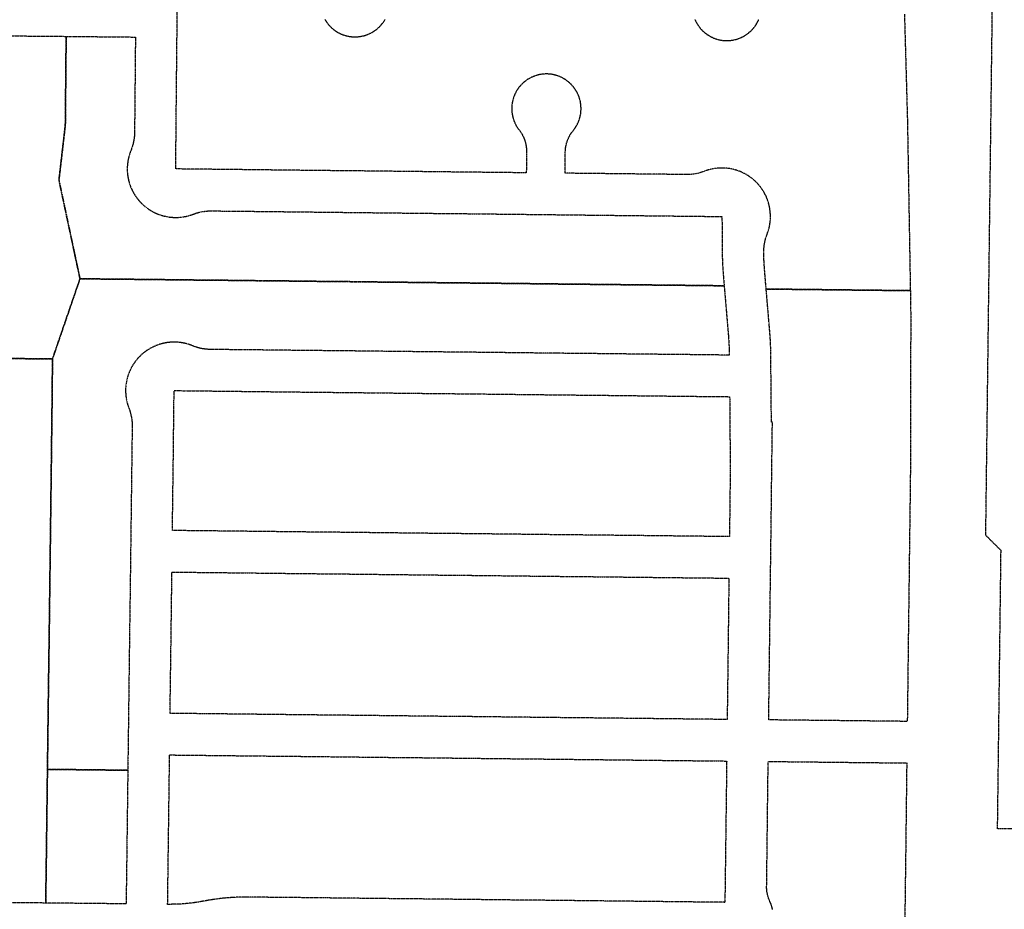
# Model space of a CAD drawing. Units: feet. Extents: x 6345524 to 6385823, y 2162094 to 2210110.
# Drawn here: x 6360546 to 6361967, y 2168764 to 2170048 of the extents above; entities that cross this region are included whole.
import ezdxf

# ---------------------------------------------------------------- set-up
doc = ezdxf.new("R2010")
doc.units = ezdxf.units.FT
doc.header["$MEASUREMENT"] = 0
doc.linetypes.add('PHANTOM2', pattern=[1.25, 0.625, -0.125, 0.125, -0.125, 0.125, -0.125])
doc.layers.add('EB-ROW', color=40, linetype='PHANTOM2')

msp = doc.modelspace()

# ---------------------------------------------------------------- linework, layer by layer
at = {"layer": 'EB-ROW'}
for points in [[(6361978.5, 2168879.6), (6361957.7, 2168879.7), (6361962.7, 2169281.7), (6361940.7, 2169303.6), (6361951.6, 2170176.9), (6364533.6, 2170153)], [(6361823.3, 2170055.8), (6361823.7, 2170040.5), (6361825.5, 2169976.5), (6361825.5, 2169976.5), (6361827.3, 2169912.5), (6361827.6, 2169900.7), (6361828.5, 2169848.4), (6361829.6, 2169784.4), (6361830.7, 2169720.4), (6361831.8, 2169656.8), (6361722.1, 2169658), (6361623.7, 2169659.1), (6361621.6, 2169684.4), (6361621, 2169693), (6361620.6, 2169699.5), (6361620.4, 2169705.9), (6361620.3, 2169712.4), (6361620.3, 2169714.6), (6361620.4, 2169715.8), (6361620.4, 2169717), (6361620.5, 2169718.2), (6361620.6, 2169719.4), (6361620.7, 2169720.7), (6361620.9, 2169721.9), (6361621, 2169723.1), (6361621.2, 2169724.3), (6361621.4, 2169725.5), (6361621.7, 2169726.7), (6361621.9, 2169727.9), (6361622.2, 2169729.1), (6361622.5, 2169730.3), (6361622.8, 2169731.4), (6361623.1, 2169732.6), (6361623.5, 2169733.8), (6361623.8, 2169735), (6361624.2, 2169736.1), (6361624.7, 2169737.3), (6361625.1, 2169738.4), (6361625.5, 2169739.5), (6361625.9, 2169740.7), (6361626.3, 2169741.8), (6361626.7, 2169743), (6361627.1, 2169744.2), (6361627.4, 2169745.4), (6361627.7, 2169746.5), (6361628, 2169747.7), (6361628.3, 2169748.9), (6361628.5, 2169750.1), (6361628.7, 2169751.3), (6361629, 2169752.5), (6361629.1, 2169753.7), (6361629.3, 2169754.9), (6361629.5, 2169756.1), (6361629.6, 2169757.4), (6361629.7, 2169758.6), (6361629.8, 2169759.8), (6361629.8, 2169761), (6361629.9, 2169762.2), (6361629.9, 2169763.5), (6361629.9, 2169764.7), (6361629.8, 2169765.9), (6361629.8, 2169767.1), (6361629.7, 2169768.3), (6361629.6, 2169769.6), (6361629.5, 2169770.8), (6361629.4, 2169772), (6361629.2, 2169773.2), (6361629.1, 2169774.4), (6361628.9, 2169775.6), (6361628.7, 2169776.8), (6361628.4, 2169778), (6361628.2, 2169779.2), (6361628, 2169780.1), (6361627.9, 2169780.4), (6361627.6, 2169781.6), (6361627.3, 2169782.8), (6361626.9, 2169783.9), (6361626.6, 2169785.1), (6361626.2, 2169786.3), (6361625.8, 2169787.4), (6361625.4, 2169788.6), (6361624.9, 2169789.7), (6361624.5, 2169790.8), (6361624, 2169792), (6361623.5, 2169793.1), (6361623, 2169794.2), (6361622.4, 2169795.3), (6361621.9, 2169796.4), (6361621.3, 2169797.4), (6361620.7, 2169798.5), (6361620.1, 2169799.6), (6361619.4, 2169800.6), (6361618.8, 2169801.6), (6361618.1, 2169802.7), (6361617.4, 2169803.7), (6361616.7, 2169804.7), (6361616, 2169805.7), (6361615.3, 2169806.6), (6361614.5, 2169807.6), (6361613.7, 2169808.5), (6361613, 2169809.5), (6361612.2, 2169810.4), (6361611.3, 2169811.3), (6361610.5, 2169812.2), (6361609.6, 2169813.1), (6361608.8, 2169813.9), (6361607.9, 2169814.8), (6361607.3, 2169815.4), (6361607, 2169815.6), (6361606.1, 2169816.4), (6361605.2, 2169817.2), (6361604.2, 2169818), (6361603.3, 2169818.8), (6361602.3, 2169819.5), (6361601.3, 2169820.2), (6361600.3, 2169821), (6361599.3, 2169821.7), (6361598.3, 2169822.3), (6361597.3, 2169823), (6361596.3, 2169823.6), (6361595.2, 2169824.3), (6361594.2, 2169824.9), (6361593.1, 2169825.5), (6361592, 2169826), (6361590.9, 2169826.6), (6361589.8, 2169827.1), (6361588.7, 2169827.6), (6361587.6, 2169828.1), (6361586.5, 2169828.6), (6361585.3, 2169829.1), (6361584.2, 2169829.5), (6361583, 2169829.9), (6361581.9, 2169830.3), (6361580.7, 2169830.7), (6361579.5, 2169831), (6361578.4, 2169831.4), (6361577.2, 2169831.7), (6361576, 2169832), (6361574.8, 2169832.2), (6361573.6, 2169832.5), (6361572.4, 2169832.7), (6361571.2, 2169832.9), (6361570.8, 2169833), (6361570, 2169833.1), (6361568.8, 2169833.3), (6361567.6, 2169833.4), (6361566.4, 2169833.5), (6361565.1, 2169833.6), (6361563.9, 2169833.7), (6361562.7, 2169833.8), (6361561.5, 2169833.8), (6361560.3, 2169833.8), (6361559, 2169833.8), (6361557.8, 2169833.8), (6361556.6, 2169833.8), (6361555.4, 2169833.7), (6361554.2, 2169833.6), (6361552.9, 2169833.5), (6361551.7, 2169833.4), (6361550.5, 2169833.2), (6361549.3, 2169833), (6361548.1, 2169832.8), (6361546.9, 2169832.6), (6361545.7, 2169832.4), (6361544.5, 2169832.1), (6361543.3, 2169831.9), (6361542.1, 2169831.6), (6361541, 2169831.2), (6361539.8, 2169830.9), (6361538.6, 2169830.5), (6361537.5, 2169830.2), (6361536.3, 2169829.8), (6361534.6, 2169829.1), (6361532.5, 2169828.4), (6361531.4, 2169828), (6361530.2, 2169827.6), (6361529.1, 2169827.2), (6361527.9, 2169826.9), (6361526.7, 2169826.6), (6361525.5, 2169826.3), (6361524.3, 2169826), (6361523.1, 2169825.8), (6361521.9, 2169825.5), (6361520.7, 2169825.3), (6361519.5, 2169825.1), (6361518.3, 2169825), (6361517.1, 2169824.8), (6361515.9, 2169824.7), (6361514.7, 2169824.6), (6361513.4, 2169824.5), (6361512.2, 2169824.5), (6361511, 2169824.4), (6361509.8, 2169824.4), (6361508.6, 2169824.4), (6361443.5, 2169825.1), (6361333.5, 2169826.3), (6361333.8, 2169856.7), (6361333.8, 2169858.3), (6361333.9, 2169859.1), (6361333.9, 2169860), (6361334, 2169860.9), (6361334.1, 2169861.7), (6361334.2, 2169862.6), (6361334.3, 2169863.5), (6361334.5, 2169864.3), (6361334.6, 2169865.2), (6361334.8, 2169866), (6361335, 2169866.9), (6361335.2, 2169867.8), (6361335.4, 2169868.6), (6361335.6, 2169869.4), (6361335.8, 2169870.3), (6361336.1, 2169871.1), (6361336.4, 2169871.9), (6361336.6, 2169872.8), (6361336.9, 2169873.6), (6361337.2, 2169874.4), (6361337.6, 2169875.2), (6361337.9, 2169876), (6361338.3, 2169876.8), (6361338.6, 2169877.6), (6361339, 2169878.4), (6361339.4, 2169879.2), (6361339.8, 2169879.9), (6361340.2, 2169880.7), (6361340.7, 2169881.5), (6361341.1, 2169882.2), (6361341.6, 2169883), (6361342, 2169883.7), (6361342.5, 2169884.4), (6361343, 2169885.1), (6361343.5, 2169885.8), (6361344.1, 2169886.5), (6361344.6, 2169887.2), (6361345.2, 2169887.9), (6361345.7, 2169888.6), (6361346.2, 2169889.3), (6361346.8, 2169890), (6361347.3, 2169890.7), (6361347.8, 2169891.4), (6361348.3, 2169892.1), (6361348.5, 2169892.6), (6361348.7, 2169892.9), (6361349.2, 2169893.6), (6361349.6, 2169894.3), (6361350.1, 2169895.1), (6361350.5, 2169895.9), (6361350.9, 2169896.6), (6361351.3, 2169897.4), (6361351.7, 2169898.2), (6361352, 2169899), (6361352.4, 2169899.8), (6361352.7, 2169900.6), (6361353.1, 2169901.4), (6361353.4, 2169902.2), (6361353.7, 2169903), (6361353.9, 2169903.9), (6361354.2, 2169904.7), (6361354.5, 2169905.5), (6361354.7, 2169906.4), (6361354.9, 2169907.2), (6361355.1, 2169908.1), (6361355.3, 2169908.9), (6361355.5, 2169909.8), (6361355.7, 2169910.6), (6361355.8, 2169911.5), (6361356, 2169912.3), (6361356.1, 2169913.2), (6361356.2, 2169914.1), (6361356.3, 2169914.9), (6361356.4, 2169915.8), (6361356.4, 2169916.7), (6361356.5, 2169917.6), (6361356.5, 2169918.4), (6361356.5, 2169919.3), (6361356.5, 2169920.2), (6361356.5, 2169921), (6361356.4, 2169921.9), (6361356.4, 2169922.8), (6361356.3, 2169923.7), (6361356.3, 2169924.5), (6361356.2, 2169925.4), (6361356.1, 2169926.3), (6361355.9, 2169927.1), (6361355.8, 2169928), (6361355.6, 2169928.8), (6361355.5, 2169929.7), (6361355.3, 2169930.4), (6361355.3, 2169930.6), (6361355.1, 2169931.4), (6361354.9, 2169932.3), (6361354.6, 2169933.1), (6361354.4, 2169933.9), (6361354.1, 2169934.8), (6361353.9, 2169935.6), (6361353.6, 2169936.4), (6361353.3, 2169937.2), (6361353, 2169938.1), (6361352.6, 2169938.9), (6361352.3, 2169939.7), (6361351.9, 2169940.5), (6361351.6, 2169941.2), (6361351.2, 2169942), (6361350.8, 2169942.8), (6361350.4, 2169943.6), (6361350, 2169944.3), (6361349.5, 2169945.1), (6361349.1, 2169945.8), (6361348.6, 2169946.6), (6361348.1, 2169947.3), (6361347.6, 2169948), (6361347.1, 2169948.7), (6361346.6, 2169949.5), (6361346.1, 2169950.1), (6361345.6, 2169950.8), (6361345, 2169951.5), (6361344.4, 2169952.2), (6361343.9, 2169952.8), (6361343.3, 2169953.5), (6361342.7, 2169954.1), (6361342.1, 2169954.7), (6361341.5, 2169955.4), (6361340.8, 2169956), (6361340.2, 2169956.6), (6361339.5, 2169957.1), (6361338.9, 2169957.7), (6361338.2, 2169958.3), (6361337.5, 2169958.8), (6361336.8, 2169959.4), (6361336.1, 2169959.9), (6361335.4, 2169960.4), (6361334.7, 2169960.9), (6361334, 2169961.4), (6361333.3, 2169961.9), (6361332.5, 2169962.3), (6361332, 2169962.6), (6361331.8, 2169962.8), (6361331, 2169963.2), (6361330.3, 2169963.6), (6361329.5, 2169964), (6361328.7, 2169964.4), (6361327.9, 2169964.8), (6361327.1, 2169965.2), (6361326.3, 2169965.5), (6361325.5, 2169965.9), (6361324.7, 2169966.2), (6361323.9, 2169966.5), (6361323.1, 2169966.8), (6361322.3, 2169967.1), (6361321.4, 2169967.3), (6361320.6, 2169967.6), (6361319.7, 2169967.8), (6361318.9, 2169968.1), (6361318.1, 2169968.3), (6361317.2, 2169968.5), (6361316.4, 2169968.6), (6361315.5, 2169968.8), (6361314.6, 2169969), (6361313.8, 2169969.1), (6361312.9, 2169969.2), (6361312, 2169969.3), (6361311.2, 2169969.4), (6361310.3, 2169969.5), (6361309.4, 2169969.5), (6361308.6, 2169969.6), (6361307.7, 2169969.6), (6361306.8, 2169969.6), (6361305.9, 2169969.6), (6361305.1, 2169969.6), (6361304.2, 2169969.6), (6361303.3, 2169969.5), (6361302.5, 2169969.5), (6361301.6, 2169969.4), (6361300.7, 2169969.3), (6361299.9, 2169969.2), (6361299, 2169969.1), (6361298.1, 2169968.9), (6361297.3, 2169968.8), (6361296.4, 2169968.6), (6361295.6, 2169968.4), (6361294.7, 2169968.2), (6361294.4, 2169968.1), (6361293.9, 2169968), (6361293, 2169967.8), (6361292.2, 2169967.5), (6361291.4, 2169967.3), (6361290.5, 2169967), (6361289.7, 2169966.7), (6361288.9, 2169966.4), (6361288.1, 2169966.1), (6361287.3, 2169965.8), (6361286.5, 2169965.4), (6361285.7, 2169965.1), (6361284.9, 2169964.7), (6361284.1, 2169964.3), (6361283.3, 2169963.9), (6361282.5, 2169963.5), (6361281.8, 2169963.1), (6361281, 2169962.6), (6361280.3, 2169962.2), (6361279.5, 2169961.7), (6361278.8, 2169961.3), (6361278.1, 2169960.8), (6361277.4, 2169960.3), (6361276.7, 2169959.7), (6361276, 2169959.2), (6361275.3, 2169958.7), (6361274.6, 2169958.1), (6361273.9, 2169957.6), (6361273.3, 2169957), (6361272.6, 2169956.4), (6361272, 2169955.8), (6361271.4, 2169955.2), (6361270.8, 2169954.6), (6361270.1, 2169954), (6361269.6, 2169953.3), (6361269, 2169952.7), (6361268.4, 2169952), (6361267.8, 2169951.3), (6361267.3, 2169950.7), (6361266.8, 2169950), (6361266.2, 2169949.3), (6361265.7, 2169948.6), (6361265.2, 2169947.8), (6361264.7, 2169947.1), (6361264.3, 2169946.4), (6361263.8, 2169945.6), (6361263.4, 2169944.9), (6361262.9, 2169944.1), (6361262.5, 2169943.4), (6361262.1, 2169942.6), (6361261.7, 2169941.8), (6361261.3, 2169941), (6361261, 2169940.3), (6361260.8, 2169939.9), (6361260.6, 2169939.5), (6361260.3, 2169938.7), (6361259.9, 2169937.8), (6361259.6, 2169937), (6361259.3, 2169936.2), (6361259, 2169935.4), (6361258.8, 2169934.5), (6361258.5, 2169933.7), (6361258.3, 2169932.9), (6361258.1, 2169932), (6361257.9, 2169931.2), (6361257.7, 2169930.3), (6361257.5, 2169929.5), (6361257.3, 2169928.6), (6361257.2, 2169927.8), (6361257, 2169926.9), (6361256.9, 2169926), (6361256.8, 2169925.2), (6361256.7, 2169924.3), (6361256.6, 2169923.4), (6361256.6, 2169922.6), (6361256.5, 2169921.7), (6361256.5, 2169920.8), (6361256.5, 2169919.9), (6361256.5, 2169919.1), (6361256.5, 2169918.2), (6361256.5, 2169917.3), (6361256.6, 2169916.5), (6361256.7, 2169915.6), (6361256.7, 2169914.7), (6361256.8, 2169913.8), (6361256.9, 2169913), (6361257.1, 2169912.1), (6361257.2, 2169911.3), (6361257.4, 2169910.4), (6361257.5, 2169909.5), (6361257.7, 2169908.7), (6361257.9, 2169907.8), (6361258.1, 2169907), (6361258.3, 2169906.1), (6361258.6, 2169905.3), (6361258.8, 2169904.5), (6361259.1, 2169903.6), (6361259.4, 2169902.8), (6361259.7, 2169902), (6361260, 2169901.2), (6361260.3, 2169900.4), (6361260.7, 2169899.6), (6361261, 2169898.8), (6361261.4, 2169898), (6361261.8, 2169897.2), (6361262.2, 2169896.4), (6361262.6, 2169895.7), (6361263, 2169894.9), (6361263.5, 2169894.1), (6361263.9, 2169893.5), (6361263.9, 2169893.4), (6361264.4, 2169892.7), (6361264.9, 2169891.9), (6361265.4, 2169891.2), (6361265.9, 2169890.5), (6361266.4, 2169889.8), (6361267.2, 2169888.8), (6361268.1, 2169887.6), (6361268.6, 2169886.9), (6361269.1, 2169886.1), (6361269.6, 2169885.4), (6361270, 2169884.7), (6361270.5, 2169883.9), (6361271, 2169883.2), (6361271.4, 2169882.4), (6361271.8, 2169881.7), (6361272.2, 2169880.9), (6361272.6, 2169880.1), (6361273, 2169879.3), (6361273.4, 2169878.5), (6361273.7, 2169877.7), (6361274, 2169876.9), (6361274.4, 2169876.1), (6361274.7, 2169875.3), (6361275, 2169874.5), (6361275.3, 2169873.7), (6361275.5, 2169872.8), (6361275.8, 2169872), (6361276, 2169871.2), (6361276.2, 2169870.3), (6361276.5, 2169869.5), (6361276.7, 2169868.6), (6361276.8, 2169867.8), (6361277, 2169866.9), (6361277.1, 2169866), (6361277.3, 2169865.2), (6361277.4, 2169864.3), (6361277.5, 2169863.5), (6361277.6, 2169862.6), (6361277.7, 2169861.7), (6361277.7, 2169860.8), (6361277.8, 2169860), (6361277.8, 2169859.1), (6361277.8, 2169858.2), (6361277.8, 2169857.4), (6361277.5, 2169826.9), (6361167.5, 2169828.1), (6361106.5, 2169828.8), (6361045.5, 2169829.5), (6360984.5, 2169830.1), (6360923.5, 2169830.8), (6360862.5, 2169831.5), (6360771.5, 2169832.5), (6360772.2, 2169911), (6360772.8, 2169972.3), (6360773.4, 2170032.3), (6360773.9, 2170092.3)], [(6360986.6, 2170048.5), (6360987.1, 2170047.8), (6360987.5, 2170047), (6360988, 2170046.3), (6360988.5, 2170045.6), (6360989, 2170044.8), (6360989.5, 2170044.1), (6360990, 2170043.4), (6360990.5, 2170042.7), (6360991, 2170042), (6360991.6, 2170041.4), (6360992.1, 2170040.7), (6360992.7, 2170040), (6360993.3, 2170039.4), (6360993.9, 2170038.7), (6360994.5, 2170038.1), (6360995.1, 2170037.5), (6360995.7, 2170036.9), (6360996.4, 2170036.3), (6360997, 2170035.7), (6360997.7, 2170035.1), (6360998.3, 2170034.6), (6360999, 2170034), (6360999.7, 2170033.5), (6360999.9, 2170033.3), (6361000.4, 2170033), (6361001.1, 2170032.5), (6361001.8, 2170032), (6361002.6, 2170031.5), (6361003.3, 2170031), (6361004, 2170030.5), (6361004.8, 2170030.1), (6361005.5, 2170029.6), (6361006.3, 2170029.2), (6361007.1, 2170028.8), (6361007.8, 2170028.4), (6361008.6, 2170028), (6361009.4, 2170027.7), (6361010.2, 2170027.3), (6361011, 2170027), (6361011.8, 2170026.6), (6361012.6, 2170026.3), (6361013.5, 2170026), (6361014.3, 2170025.7), (6361015.1, 2170025.5), (6361015.9, 2170025.2), (6361016.8, 2170025), (6361017.6, 2170024.7), (6361018.5, 2170024.5), (6361019.3, 2170024.3), (6361020.2, 2170024.1), (6361021, 2170024), (6361021.9, 2170023.8), (6361022.8, 2170023.7), (6361023.6, 2170023.6), (6361024.5, 2170023.5), (6361025.4, 2170023.4), (6361026.2, 2170023.3), (6361027.1, 2170023.2), (6361028, 2170023.2), (6361028.8, 2170023.2), (6361029.7, 2170023.1), (6361030.6, 2170023.1), (6361031.5, 2170023.2), (6361032.3, 2170023.2), (6361033.2, 2170023.2), (6361034.1, 2170023.3), (6361034.9, 2170023.4), (6361035.8, 2170023.5), (6361036.7, 2170023.6), (6361037.5, 2170023.7), (6361037.8, 2170023.7), (6361038.4, 2170023.8), (6361039.3, 2170024), (6361040.1, 2170024.1), (6361041, 2170024.3), (6361041.8, 2170024.5), (6361042.7, 2170024.7), (6361043.5, 2170024.9), (6361044.3, 2170025.2), (6361045.2, 2170025.4), (6361046, 2170025.7), (6361046.8, 2170026), (6361047.7, 2170026.3), (6361048.5, 2170026.6), (6361049.3, 2170026.9), (6361050.1, 2170027.3), (6361050.9, 2170027.6), (6361051.7, 2170028), (6361052.5, 2170028.4), (6361053.2, 2170028.8), (6361054, 2170029.2), (6361054.8, 2170029.6), (6361055.5, 2170030), (6361056.3, 2170030.5), (6361057, 2170030.9), (6361057.7, 2170031.4), (6361058.5, 2170031.9), (6361059.2, 2170032.4), (6361059.9, 2170032.9), (6361060.6, 2170033.4), (6361061.3, 2170034), (6361062, 2170034.5), (6361062.6, 2170035.1), (6361063.3, 2170035.7), (6361063.9, 2170036.2), (6361064.6, 2170036.8), (6361065.2, 2170037.4), (6361065.8, 2170038.1), (6361066.4, 2170038.7), (6361067, 2170039.3), (6361067.6, 2170040), (6361068.2, 2170040.6), (6361068.7, 2170041.3), (6361069.3, 2170042), (6361069.8, 2170042.7), (6361070.4, 2170043.4), (6361070.9, 2170044.1), (6361071.4, 2170044.8), (6361071.9, 2170045.5), (6361072.3, 2170046.2), (6361072.8, 2170047), (6361073.2, 2170047.7), (6361073.7, 2170048.5)], [(6361520.8, 2170048.3), (6361521.2, 2170047.5), (6361521.5, 2170046.7), (6361521.9, 2170045.9), (6361522.3, 2170045.2), (6361522.7, 2170044.4), (6361523.1, 2170043.6), (6361523.5, 2170042.8), (6361524, 2170042.1), (6361524.4, 2170041.4), (6361524.9, 2170040.6), (6361525.4, 2170039.9), (6361525.9, 2170039.2), (6361526.4, 2170038.5), (6361526.9, 2170037.7), (6361527.4, 2170037.1), (6361527.9, 2170036.4), (6361528.5, 2170035.7), (6361529.1, 2170035), (6361529.6, 2170034.4), (6361530.2, 2170033.7), (6361530.8, 2170033.1), (6361531.4, 2170032.5), (6361532.1, 2170031.9), (6361532.4, 2170031.5), (6361532.7, 2170031.3), (6361533.3, 2170030.7), (6361534, 2170030.1), (6361534.6, 2170029.5), (6361535.3, 2170029), (6361536, 2170028.4), (6361536.7, 2170027.9), (6361537.4, 2170027.4), (6361538.1, 2170026.8), (6361538.8, 2170026.3), (6361539.5, 2170025.9), (6361540.3, 2170025.4), (6361541, 2170024.9), (6361541.8, 2170024.5), (6361542.5, 2170024.1), (6361543.3, 2170023.6), (6361544.1, 2170023.2), (6361544.8, 2170022.8), (6361545.6, 2170022.5), (6361546.4, 2170022.1), (6361547.2, 2170021.7), (6361548, 2170021.4), (6361548.8, 2170021.1), (6361549.7, 2170020.8), (6361550.5, 2170020.5), (6361551.3, 2170020.2), (6361552.1, 2170019.9), (6361553, 2170019.7), (6361553.8, 2170019.5), (6361554.7, 2170019.2), (6361555.5, 2170019), (6361556.4, 2170018.8), (6361557.2, 2170018.7), (6361558.1, 2170018.5), (6361558.9, 2170018.3), (6361559.8, 2170018.2), (6361560.7, 2170018.1), (6361561.5, 2170018), (6361562.4, 2170017.9), (6361563.3, 2170017.8), (6361564.1, 2170017.8), (6361565, 2170017.7), (6361565.9, 2170017.7), (6361566.7, 2170017.7), (6361567.6, 2170017.7), (6361568.5, 2170017.7), (6361569.1, 2170017.8), (6361569.4, 2170017.8), (6361570.2, 2170017.8), (6361571.1, 2170017.9), (6361572, 2170018), (6361572.8, 2170018.1), (6361573.7, 2170018.2), (6361574.6, 2170018.3), (6361575.4, 2170018.4), (6361576.3, 2170018.6), (6361577.1, 2170018.8), (6361578, 2170019), (6361578.8, 2170019.2), (6361579.7, 2170019.4), (6361580.5, 2170019.6), (6361581.4, 2170019.8), (6361582.2, 2170020.1), (6361583, 2170020.4), (6361583.9, 2170020.7), (6361584.7, 2170021), (6361585.5, 2170021.3), (6361586.3, 2170021.6), (6361587.1, 2170022), (6361587.9, 2170022.3), (6361588.7, 2170022.7), (6361589.5, 2170023.1), (6361590.2, 2170023.5), (6361591, 2170023.9), (6361591.8, 2170024.3), (6361592.5, 2170024.8), (6361593.3, 2170025.2), (6361594, 2170025.7), (6361594.7, 2170026.2), (6361595.5, 2170026.7), (6361596.2, 2170027.2), (6361596.9, 2170027.7), (6361597.6, 2170028.2), (6361598.2, 2170028.7), (6361598.9, 2170029.3), (6361599.6, 2170029.9), (6361600.2, 2170030.4), (6361600.9, 2170031), (6361601.5, 2170031.6), (6361602.1, 2170032.2), (6361602.8, 2170032.9), (6361603.4, 2170033.5), (6361604, 2170034.1), (6361604.5, 2170034.8), (6361605.1, 2170035.4), (6361605.7, 2170036.1), (6361606.2, 2170036.8), (6361606.7, 2170037.5), (6361607.3, 2170038.2), (6361607.8, 2170038.9), (6361608.3, 2170039.6), (6361608.8, 2170040.3), (6361609.2, 2170041.1), (6361609.7, 2170041.8), (6361610.1, 2170042.6), (6361610.6, 2170043.3), (6361611, 2170044.1), (6361611.4, 2170044.9), (6361611.8, 2170045.6), (6361612.2, 2170046.4), (6361612.5, 2170047.2), (6361612.9, 2170048)], [(6360513.3, 2170024.8), (6360613.3, 2170023.9), (6360612.7, 2169958.9), (6360612.1, 2169895.9), (6360602.9, 2169816.3), (6360625.7, 2169709.3), (6360633.3, 2169674), (6360605.7, 2169593.6), (6360593.6, 2169558.2), (6360493.6, 2169559.2)], [(6360493.6, 2169559.2), (6360593.6, 2169558.2), (6360592.9, 2169489.4), (6360592, 2169414.4), (6360591.2, 2169349.6), (6360590.4, 2169285.6), (6360589.6, 2169221.6), (6360588.8, 2169157.6), (6360587.9, 2169093.6), (6360587.1, 2169029.6), (6360586.3, 2168965.7), (6360585.5, 2168901.7), (6360584.7, 2168837.7), (6360583.8, 2168772.7), (6359363.6, 2168785.4)], [(6361632.9, 2168763.5), (6361632.7, 2168764.3), (6361632.5, 2168765.2), (6361632.3, 2168766), (6361632.1, 2168766.9), (6361631.8, 2168767.7), (6361631.6, 2168768.6), (6361631.3, 2168769.4), (6361631, 2168770.2), (6361630.7, 2168771), (6361630.4, 2168771.9), (6361630.1, 2168772.7), (6361629.7, 2168773.5), (6361629.1, 2168774.8), (6361628.5, 2168776.2), (6361628.1, 2168777.1), (6361627.8, 2168777.9), (6361627.5, 2168778.7), (6361627.2, 2168779.5), (6361626.9, 2168780.3), (6361626.7, 2168781.2), (6361626.4, 2168782), (6361626.2, 2168782.8), (6361626, 2168783.7), (6361625.7, 2168784.5), (6361625.5, 2168785.4), (6361625.4, 2168786.2), (6361625.2, 2168787.1), (6361625.1, 2168787.9), (6361624.9, 2168788.8), (6361624.8, 2168789.7), (6361624.7, 2168790.5), (6361624.6, 2168791.1), (6361624.6, 2168791.4), (6361624.5, 2168792.3), (6361624.5, 2168793.1), (6361624.4, 2168794), (6361624.4, 2168794.9), (6361624.4, 2168795.8), (6361624.4, 2168796.6), (6361625.1, 2168851.1), (6361625.8, 2168912.1), (6361626.6, 2168977.1), (6361726.6, 2168976), (6361826.6, 2168974.9), (6361825.8, 2168909.9), (6361825.1, 2168848.9), (6361824.3, 2168788.9), (6361823.6, 2168728.9)]]:
    msp.add_lwpolyline(points, dxfattribs=at)
for points in [[(6360717.6, 2169787.8), (6360718.4, 2169786.8), (6360719.2, 2169785.9), (6360720, 2169785), (6360720.9, 2169784.1), (6360721.7, 2169783.2), (6360722.6, 2169782.4), (6360723.5, 2169781.5), (6360724.4, 2169780.7), (6360725.3, 2169779.9), (6360726.2, 2169779.1), (6360727.1, 2169778.3), (6360728.1, 2169777.5), (6360729, 2169776.8), (6360730, 2169776.1), (6360731, 2169775.3), (6360732, 2169774.6), (6360733, 2169774), (6360734.1, 2169773.3), (6360735.1, 2169772.7), (6360736.1, 2169772), (6360737.2, 2169771.4), (6360738.3, 2169770.8), (6360739.4, 2169770.3), (6360740.4, 2169769.7), (6360741.5, 2169769.2), (6360742.7, 2169768.7), (6360743.8, 2169768.2), (6360744.9, 2169767.7), (6360746, 2169767.2), (6360747.2, 2169766.8), (6360748.3, 2169766.4), (6360749.5, 2169766), (6360750.6, 2169765.6), (6360751.8, 2169765.3), (6360753, 2169764.9), (6360753.2, 2169764.9), (6360754.2, 2169764.6), (6360755.4, 2169764.3), (6360756.5, 2169764.1), (6360757.7, 2169763.8), (6360758.9, 2169763.6), (6360760.1, 2169763.4), (6360761.4, 2169763.2), (6360762.6, 2169763), (6360763.8, 2169762.9), (6360765, 2169762.8), (6360766.2, 2169762.7), (6360767.4, 2169762.6), (6360768.6, 2169762.5), (6360769.9, 2169762.5), (6360771.1, 2169762.5), (6360772.3, 2169762.5), (6360773.5, 2169762.5), (6360774.8, 2169762.5), (6360776, 2169762.6), (6360777.2, 2169762.7), (6360778.4, 2169762.8), (6360779.6, 2169762.9), (6360780.8, 2169763.1), (6360782, 2169763.3), (6360783.3, 2169763.5), (6360784.5, 2169763.7), (6360785.7, 2169763.9), (6360786.8, 2169764.2), (6360788, 2169764.4), (6360789.2, 2169764.7), (6360790.4, 2169765.1), (6360791.6, 2169765.4), (6360792.7, 2169765.8), (6360793.9, 2169766.1), (6360795.1, 2169766.5), (6360796.8, 2169767.2), (6360798.8, 2169767.9), (6360800, 2169768.3), (6360801.1, 2169768.7), (6360802.3, 2169769.1), (6360803.5, 2169769.4), (6360804.6, 2169769.7), (6360805.8, 2169770), (6360807, 2169770.3), (6360808.2, 2169770.5), (6360809.4, 2169770.8), (6360810.6, 2169771), (6360811.9, 2169771.2), (6360813, 2169771.3), (6360814.3, 2169771.5), (6360815.5, 2169771.6), (6360816.7, 2169771.7), (6360817.9, 2169771.8), (6360819.1, 2169771.8), (6360820.3, 2169771.9), (6360821.6, 2169771.9), (6360822.8, 2169771.9), (6360874.9, 2169771.4), (6360936.9, 2169770.7), (6360998.9, 2169770), (6361060.9, 2169769.3), (6361122.9, 2169768.6), (6361184.9, 2169768), (6361246.9, 2169767.3), (6361308.9, 2169766.6), (6361370.9, 2169765.9), (6361432.9, 2169765.2), (6361494.9, 2169764.5), (6361559.9, 2169763.8), (6361560.3, 2169711.8), (6361560.4, 2169704.3), (6361560.7, 2169696.8), (6361561.1, 2169689.3), (6361561.8, 2169679.3), (6361563.1, 2169663.8), (6361503.1, 2169664.5), (6361493.8, 2169664.6), (6361442.6, 2169665.1), (6361431.8, 2169665.2), (6361382.1, 2169665.8), (6361369.8, 2169665.9), (6361321.6, 2169666.4), (6361307.8, 2169666.6), (6361261.1, 2169667.1), (6361245.8, 2169667.3), (6361200.6, 2169667.8), (6361183.8, 2169667.9), (6361140.1, 2169668.4), (6361121.8, 2169668.6), (6361079.6, 2169669.1), (6361059.8, 2169669.3), (6361019.1, 2169669.8), (6360997.8, 2169670), (6360958.6, 2169670.4), (6360935.8, 2169670.7), (6360898.1, 2169671.1), (6360873.8, 2169671.3), (6360837.6, 2169671.8), (6360810.8, 2169672), (6360768.3, 2169672.5), (6360722.8, 2169673), (6360663.3, 2169673.6), (6360633.3, 2169674), (6360625.7, 2169709.3), (6360602.9, 2169816.3), (6360612.1, 2169895.9), (6360612.7, 2169958.9), (6360613.3, 2170023.9), (6360713.3, 2170022.9), (6360712.7, 2169957.9), (6360712.1, 2169894.9), (6360712, 2169885), (6360711.9, 2169882.8), (6360711.9, 2169881.6), (6360711.8, 2169880.4), (6360711.7, 2169879.1), (6360711.5, 2169877.9), (6360711.4, 2169876.7), (6360711.2, 2169875.5), (6360711, 2169874.3), (6360710.8, 2169873.1), (6360710.6, 2169871.9), (6360710.4, 2169870.7), (6360710.1, 2169869.5), (6360709.8, 2169868.3), (6360709.5, 2169867.1), (6360709.1, 2169866), (6360708.8, 2169864.8), (6360708.4, 2169863.6), (6360708, 2169862.5), (6360707.6, 2169861.3), (6360707.2, 2169860.2), (6360706.7, 2169859), (6360706.3, 2169857.9), (6360705.8, 2169856.8), (6360705.4, 2169855.6), (6360705, 2169854.5), (6360704.7, 2169853.3), (6360704.3, 2169852.1), (6360704, 2169851), (6360703.7, 2169849.8), (6360703.4, 2169848.6), (6360703.1, 2169847.4), (6360702.8, 2169846.2), (6360702.6, 2169845), (6360702.4, 2169843.8), (6360702.2, 2169842.6), (6360702.1, 2169841.4), (6360701.9, 2169840.2), (6360701.8, 2169838.9), (6360701.7, 2169837.7), (6360701.6, 2169836.5), (6360701.5, 2169835.3), (6360701.5, 2169834.1), (6360701.5, 2169832.8), (6360701.5, 2169832.5), (6360701.5, 2169831.6), (6360701.5, 2169830.4), (6360701.6, 2169829.2), (6360701.6, 2169828), (6360701.7, 2169826.7), (6360701.8, 2169825.5), (6360702, 2169824.3), (6360702.1, 2169823.1), (6360702.3, 2169821.9), (6360702.5, 2169820.7), (6360702.7, 2169819.5), (6360702.9, 2169818.3), (6360703.2, 2169817.1), (6360703.5, 2169815.9), (6360703.8, 2169814.7), (6360704.1, 2169813.5), (6360704.4, 2169812.4), (6360704.8, 2169811.2), (6360705.2, 2169810), (6360705.6, 2169808.9), (6360706, 2169807.7), (6360706.4, 2169806.6), (6360706.9, 2169805.5), (6360707.4, 2169804.3), (6360707.9, 2169803.2), (6360708.4, 2169802.1), (6360708.9, 2169801), (6360709.5, 2169799.9), (6360710.1, 2169798.9), (6360710.7, 2169797.8), (6360711.3, 2169796.7), (6360711.9, 2169795.7), (6360712.6, 2169794.7), (6360713.2, 2169793.6), (6360713.9, 2169792.6), (6360714.6, 2169791.6), (6360715.3, 2169790.6), (6360716.1, 2169789.7), (6360716.8, 2169788.7), (6360717.6, 2169787.8)], [(6360707.2, 2169348.4), (6360706.4, 2169284.4), (6360705.6, 2169220.4), (6360704.7, 2169156.4), (6360703.9, 2169092.4), (6360703.1, 2169028.4), (6360702.3, 2168964.4), (6360586.3, 2168965.7), (6360587.1, 2169029.6), (6360587.9, 2169093.6), (6360588.8, 2169157.6), (6360589.6, 2169221.6), (6360590.4, 2169285.6), (6360591.2, 2169349.6), (6360592, 2169414.4), (6360592.9, 2169489.4), (6360593.6, 2169558.2), (6360605.7, 2169593.6), (6360633.3, 2169674), (6360663.3, 2169673.6), (6360722.8, 2169673), (6360768.3, 2169672.5), (6360810.8, 2169672), (6360837.6, 2169671.8), (6360873.8, 2169671.3), (6360898.1, 2169671.1), (6360935.8, 2169670.7), (6360958.6, 2169670.4), (6360997.8, 2169670), (6361019.1, 2169669.8), (6361059.8, 2169669.3), (6361079.6, 2169669.1), (6361121.8, 2169668.6), (6361140.1, 2169668.4), (6361183.8, 2169667.9), (6361200.6, 2169667.8), (6361245.8, 2169667.3), (6361261.1, 2169667.1), (6361307.8, 2169666.6), (6361321.6, 2169666.4), (6361369.8, 2169665.9), (6361382.1, 2169665.8), (6361431.8, 2169665.2), (6361442.6, 2169665.1), (6361493.8, 2169664.6), (6361503.1, 2169664.5), (6361563.1, 2169663.8), (6361569.2, 2169591.7), (6361569.8, 2169583.1), (6361570.1, 2169576.6), (6361570.3, 2169570.2), (6361570.5, 2169563.7), (6361502, 2169564.5), (6361441.5, 2169565.1), (6361381, 2169565.8), (6361320.5, 2169566.4), (6361260, 2169567.1), (6361199.5, 2169567.8), (6361139, 2169568.4), (6361078.5, 2169569.1), (6361018, 2169569.8), (6360957.5, 2169570.4), (6360897, 2169571.1), (6360836.6, 2169571.7), (6360821.7, 2169571.9), (6360819.6, 2169572), (6360818.3, 2169572), (6360817.1, 2169572.1), (6360815.9, 2169572.2), (6360814.7, 2169572.3), (6360813.5, 2169572.5), (6360812.3, 2169572.6), (6360811.1, 2169572.8), (6360809.9, 2169573), (6360808.7, 2169573.3), (6360807.5, 2169573.5), (6360806.3, 2169573.8), (6360805.1, 2169574.1), (6360803.9, 2169574.4), (6360802.7, 2169574.7), (6360801.6, 2169575.1), (6360800.4, 2169575.5), (6360799.2, 2169575.9), (6360798.1, 2169576.3), (6360796.9, 2169576.7), (6360795.8, 2169577.2), (6360794.7, 2169577.6), (6360793.5, 2169578.1), (6360792.4, 2169578.5), (6360791.2, 2169578.9), (6360790.1, 2169579.3), (6360788.9, 2169579.6), (6360787.7, 2169580), (6360786.6, 2169580.3), (6360785.4, 2169580.6), (6360784.2, 2169580.8), (6360783, 2169581.1), (6360781.8, 2169581.3), (6360780.6, 2169581.5), (6360779.4, 2169581.7), (6360778.2, 2169581.9), (6360776.9, 2169582), (6360775.7, 2169582.2), (6360774.5, 2169582.3), (6360773.3, 2169582.3), (6360772.1, 2169582.4), (6360770.9, 2169582.5), (6360769.6, 2169582.5), (6360768.4, 2169582.5), (6360768.1, 2169582.5), (6360767.2, 2169582.4), (6360766, 2169582.4), (6360764.7, 2169582.3), (6360763.5, 2169582.3), (6360762.3, 2169582.1), (6360761.1, 2169582), (6360759.9, 2169581.9), (6360758.7, 2169581.7), (6360757.5, 2169581.5), (6360756.3, 2169581.3), (6360755.1, 2169581), (6360753.9, 2169580.8), (6360752.7, 2169580.5), (6360751.5, 2169580.2), (6360750.3, 2169579.9), (6360749.1, 2169579.6), (6360748, 2169579.2), (6360746.8, 2169578.8), (6360745.7, 2169578.4), (6360744.5, 2169578), (6360743.4, 2169577.6), (6360742.2, 2169577.1), (6360741.1, 2169576.6), (6360740, 2169576.1), (6360738.9, 2169575.6), (6360737.8, 2169575.1), (6360736.7, 2169574.5), (6360735.6, 2169573.9), (6360734.6, 2169573.4), (6360733.5, 2169572.7), (6360732.5, 2169572.1), (6360731.4, 2169571.5), (6360731.2, 2169571.3), (6360730.4, 2169570.8), (6360729.4, 2169570.1), (6360728.4, 2169569.4), (6360727.4, 2169568.7), (6360726.4, 2169567.9), (6360725.5, 2169567.2), (6360724.5, 2169566.4), (6360723.6, 2169565.6), (6360722.7, 2169564.8), (6360721.8, 2169564), (6360720.9, 2169563.2), (6360720, 2169562.3), (6360719.1, 2169561.5), (6360718.3, 2169560.6), (6360717.4, 2169559.7), (6360716.6, 2169558.8), (6360715.8, 2169557.9), (6360715, 2169556.9), (6360714.3, 2169556), (6360713.5, 2169555), (6360712.8, 2169554), (6360712.1, 2169553), (6360711.4, 2169552), (6360710.7, 2169551), (6360710, 2169550), (6360709.4, 2169549), (6360708.8, 2169547.9), (6360708.1, 2169546.9), (6360707.6, 2169545.8), (6360707, 2169544.7), (6360706.4, 2169543.6), (6360705.9, 2169542.5), (6360705.4, 2169541.4), (6360704.9, 2169540.3), (6360704.4, 2169539.2), (6360704, 2169538), (6360703.5, 2169536.9), (6360703.1, 2169535.7), (6360702.7, 2169534.6), (6360702.3, 2169533.4), (6360702, 2169532.3), (6360701.6, 2169531.1), (6360701.5, 2169530.4), (6360701.3, 2169529.9), (6360701, 2169528.7), (6360700.8, 2169527.5), (6360700.5, 2169526.3), (6360700.3, 2169525.1), (6360700.1, 2169523.9), (6360699.9, 2169522.7), (6360699.7, 2169521.5), (6360699.6, 2169520.3), (6360699.4, 2169519.1), (6360699.3, 2169517.9), (6360699.2, 2169516.7), (6360699.2, 2169515.4), (6360699.1, 2169514.2), (6360699.1, 2169513), (6360699.1, 2169511.8), (6360699.1, 2169510.5), (6360699.2, 2169509.3), (6360699.3, 2169508.1), (6360699.3, 2169506.9), (6360699.5, 2169505.7), (6360699.6, 2169504.5), (6360699.7, 2169503.2), (6360699.9, 2169502), (6360700.1, 2169500.8), (6360700.3, 2169499.6), (6360700.5, 2169498.4), (6360700.8, 2169497.2), (6360701.1, 2169496), (6360701.4, 2169494.9), (6360701.7, 2169493.7), (6360702, 2169492.5), (6360702.4, 2169491.3), (6360702.8, 2169490.2), (6360703.2, 2169489), (6360703.8, 2169487.2), (6360704.6, 2169485.2), (6360705, 2169484), (6360705.4, 2169482.8), (6360705.7, 2169481.7), (6360706.1, 2169480.5), (6360706.4, 2169479.3), (6360706.7, 2169478.1), (6360706.9, 2169476.9), (6360707.2, 2169475.7), (6360707.4, 2169474.5), (6360707.6, 2169473.4), (6360707.8, 2169472.1), (6360708, 2169470.9), (6360708.1, 2169469.7), (6360708.3, 2169468.5), (6360708.4, 2169467.3), (6360708.4, 2169466.1), (6360708.5, 2169464.8), (6360708.5, 2169463.6), (6360708.6, 2169462.4), (6360708.6, 2169461.2), (6360708, 2169413.1), (6360707.2, 2169348.4)], [(6361831.8, 2169400.8), (6361831.9, 2169400.8), (6361831.2, 2169340.8), (6361830.4, 2169280.9), (6361829.7, 2169220.9), (6361828.9, 2169160.9), (6361828.2, 2169099.9), (6361827.4, 2169034.9), (6361727.4, 2169036), (6361627.4, 2169037.1), (6361628.2, 2169102.1), (6361629, 2169163), (6361629.7, 2169223), (6361630.5, 2169283), (6361631.2, 2169343), (6361631.9, 2169403), (6361632.7, 2169467), (6361631.3, 2169467), (6361630.7, 2169531), (6361630.5, 2169564.2), (6361630.3, 2169571.7), (6361630.1, 2169579.2), (6361629.7, 2169586.7), (6361629.1, 2169595), (6361629, 2169596.7), (6361623.7, 2169659.1), (6361722.1, 2169658), (6361831.8, 2169656.8), (6361832.4, 2169620), (6361832.3, 2169592.8), (6361832.1, 2169528.8), (6361832, 2169464.8), (6361831.8, 2169400.8)], [(6361571.8, 2169403.7), (6361571.9, 2169403.7), (6361570.7, 2169301.7), (6361505.7, 2169302.4), (6361443.7, 2169303.1), (6361381.7, 2169303.8), (6361320.7, 2169304.4), (6361259.7, 2169305.1), (6361198.7, 2169305.8), (6361137.7, 2169306.4), (6361076.7, 2169307.1), (6361015.7, 2169307.8), (6360954.7, 2169308.4), (6360893.7, 2169309.1), (6360831.7, 2169309.8), (6360766.7, 2169310.5), (6360768, 2169412.5), (6360769.1, 2169512.5), (6360834.1, 2169511.8), (6360895.1, 2169511.1), (6360956.1, 2169510.4), (6361017.1, 2169509.8), (6361078.1, 2169509.1), (6361139.1, 2169508.4), (6361200.1, 2169507.8), (6361261.1, 2169507.1), (6361322.1, 2169506.4), (6361383.1, 2169505.8), (6361444.1, 2169505.1), (6361505.1, 2169504.4), (6361571, 2169503.7), (6361571.8, 2169403.7)], [(6360766, 2169250.5), (6360831, 2169249.8), (6360892.9, 2169249.1), (6360954, 2169248.4), (6361015, 2169247.8), (6361076, 2169247.1), (6361137, 2169246.4), (6361198, 2169245.8), (6361259, 2169245.1), (6361319.9, 2169244.4), (6361380.9, 2169243.8), (6361442.9, 2169243.1), (6361504.9, 2169242.4), (6361569.9, 2169241.7), (6361568.7, 2169139.7), (6361567.4, 2169037.7), (6361502.4, 2169038.4), (6361440.4, 2169039.1), (6361378.4, 2169039.8), (6361317.4, 2169040.4), (6361256.4, 2169041.1), (6361195.4, 2169041.8), (6361134.4, 2169042.4), (6361073.4, 2169043.1), (6361012.4, 2169043.8), (6360951.4, 2169044.4), (6360890.3, 2169045.1), (6360828.3, 2169045.8), (6360763.3, 2169046.5), (6360764.7, 2169148.5), (6360766, 2169250.5)], [(6360762.6, 2168986.5), (6360826.8, 2168985.8), (6360888.8, 2168985.1), (6360950.7, 2168984.5), (6361011.7, 2168983.8), (6361072.7, 2168983.1), (6361133.7, 2168982.5), (6361194.7, 2168981.8), (6361255.7, 2168981.1), (6361316.7, 2168980.5), (6361377.7, 2168979.8), (6361439.7, 2168979.1), (6361501.7, 2168978.4), (6361566.7, 2168977.7), (6361565.4, 2168875.7), (6361564.1, 2168773.7), (6361499.1, 2168774.4), (6361437.1, 2168775.1), (6361375.1, 2168775.8), (6361314.1, 2168776.5), (6361253.1, 2168777.1), (6361192.1, 2168777.8), (6361131.1, 2168778.5), (6361070.1, 2168779.1), (6361009.2, 2168779.8), (6360948.2, 2168780.5), (6360887.2, 2168781.1), (6360876.2, 2168781.3), (6360870.6, 2168781.3), (6360865, 2168781.2), (6360859.4, 2168781), (6360853.8, 2168780.7), (6360848.2, 2168780.3), (6360842.7, 2168779.9), (6360837.1, 2168779.3), (6360831.5, 2168778.6), (6360825.1, 2168777.7), (6360819.6, 2168776.8), (6360812.1, 2168775.5), (6360805.1, 2168774.2), (6360800.6, 2168773.5), (6360796.1, 2168772.9), (6360791.6, 2168772.4), (6360787.1, 2168771.9), (6360782.5, 2168771.5), (6360778, 2168771.2), (6360773.5, 2168771), (6360768.9, 2168770.9), (6360764.4, 2168770.8), (6360759.8, 2168770.8), (6360761.3, 2168884.5), (6360762.6, 2168986.5)], [(6360586.3, 2168965.7), (6360702.3, 2168964.4), (6360701.5, 2168900.4), (6360700.7, 2168836.5), (6360699.8, 2168771.5), (6360583.8, 2168772.7), (6360584.7, 2168837.7), (6360585.5, 2168901.7), (6360586.3, 2168965.7)]]:
    msp.add_lwpolyline(points, close=True, dxfattribs=at)

doc.saveas('drawing.dxf')
